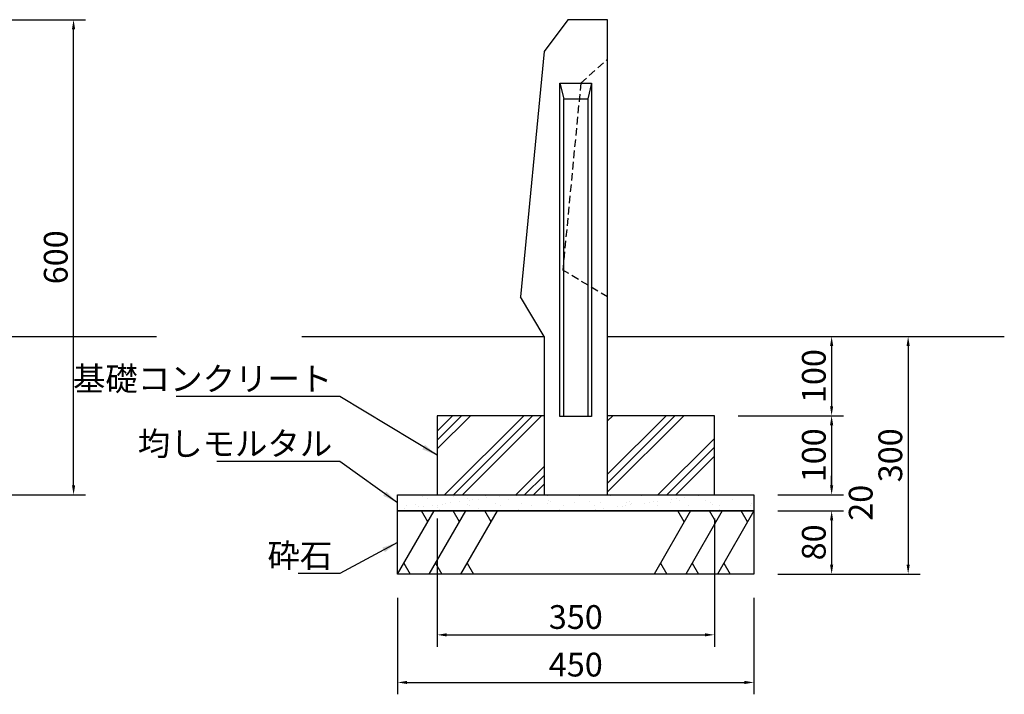
# Model space of a CAD drawing. Extents: x 0 to 4200, y 0 to 2970.
# Drawn here: x 1799 to 3043, y 642 to 1494 of the extents above; entities that cross this region are included whole.
import ezdxf

# ---------------------------------------------------------------- set-up
doc = ezdxf.new("R2010")
doc.units = 0
doc.header["$LTSCALE"] = 3
doc.linetypes.add('HIDDEN2', pattern=[4.762499999999999, 3.175, -1.5875])
doc.layers.get('0').update_dxf_attribs({"linetype": 'CONTINUOUS'})
doc.layers.get('DEFPOINTS').update_dxf_attribs({"linetype": 'CONTINUOUS'})
for name, color, linetype in [('P001', 131, 'CONTINUOUS'), ('P019', 71, 'CONTINUOUS'), ('P902', 185, 'CONTINUOUS'), ('P919', 75, 'CONTINUOUS'), ('P_2DIM', 6, 'CONTINUOUS'), ('P_7THICK', 7, 'CONTINUOUS')]:
    doc.layers.add(name, color=color, linetype=linetype)
doc.styles.add('BIGFONT', font='simplex.shx', dxfattribs={"bigfont": 'bigfont.shx'})
doc.dimstyles.new('DIMBIGFONT$0', dxfattribs={"dimtxt": 3, "dimasz": 1.2, "dimexe": 1.5, "dimexo": 3, "dimgap": 0.75, "dimtad": 1, "dimdec": 1, "dimdsep": 46, "dimtxsty": 'BIGFONT', "dimblk1": 'DOT', "dimblk2": 'DOT', "dimsah": 1, "dimcen": 0, "dimclrt": 230, "dimadec": 0, "dimazin": 0, "dimtfac": 0.6, "dimtdec": 1, "dimtofl": 0, "dimtmove": 2, "dimatfit": 3, "dimldrblk": 'DOT', "dimfxl": 1, "dimtvp": 1, "dimtolj": 1, "dimarcsym": 0})
doc.dimstyles.new('DIMBIGFONT$7', dxfattribs={"dimtxt": 3, "dimasz": 2, "dimexe": 1.5, "dimexo": 3, "dimgap": 0.75, "dimtad": 1, "dimdec": 1, "dimdsep": 46, "dimtxsty": 'BIGFONT', "dimsah": 1, "dimcen": 0, "dimclrt": 230, "dimadec": 0, "dimazin": 0, "dimtfac": 0.6, "dimtdec": 1, "dimtofl": 0, "dimtmove": 0, "dimatfit": 3, "dimfxl": 1, "dimtvp": 1, "dimtolj": 1, "dimarcsym": 0})

# ---------------------------------------------------------------- blocks, each defined once
blk = doc.blocks.new('*D7')
at = {"layer": 'DEFPOINTS', "color": 0}
for p in [(1654.17485360119, 1493.570968269204), (1867.477817289513, 1493.570968269204), (1654.17485360119, 893.5709682692045)]:
    blk.add_point(p, dxfattribs=at)
at = {"layer": 'P_2DIM', "color": 0, "lineweight": -2}
for p, q in [((1684.17485360119, 1493.570968269204), (1882.477817289513, 1493.570968269204)), ((1867.477817289513, 905.5709682692045), (1867.477817289513, 1481.570968269204)), ((1684.17485360119, 893.5709682692045), (1882.477817289513, 893.5709682692045))]:
    blk.add_line(p, q, dxfattribs=at)
at = {"layer": 'P_2DIM', "color": 0}
for points in [[(1865.477817289513, 1481.570968269204), (1869.477817289513, 1481.570968269204), (1867.477817289513, 1493.570968269204)], [(1865.477817289513, 905.5709682692045), (1869.477817289513, 905.5709682692045), (1867.477817289513, 893.5709682692045)]]:
    blk.add_solid(points, dxfattribs=at)
at = {"layer": 'P_2DIM', "color": 230, "insert": (1844.977817289513, 1193.570968269205), "char_height": 30, "attachment_point": 5, "rotation": 90, "style": 'BIGFONT'}
blk.add_mtext('\\A1;600', dxfattribs=at)
blk = doc.blocks.new('_DOT')
at = {"color": 0, "linetype": 'ByBlock'}
blk.add_line((-0.5, 0), (-1, 0), dxfattribs=at)
at = {"color": 0, "linetype": 'ByBlock', "const_width": 0.5}
blk.add_lwpolyline([(-0.25, 0, 1), (0.25, 0, 1)], format="xyb", close=True, dxfattribs=at)
blk = doc.blocks.new('*D11')
at = {"layer": 'DEFPOINTS', "color": 0}
for p in [(2276.615185280207, 793.5709682692045), (2726.615185280207, 793.5709682692045), (2726.615185280207, 656.7595353196157)]:
    blk.add_point(p, dxfattribs=at)
at = {"layer": 'P_2DIM', "color": 0, "lineweight": -2}
for p, q in [((2276.615185280207, 763.5709682692045), (2276.615185280207, 641.7595353196157)), ((2726.615185280207, 763.5709682692045), (2726.615185280207, 641.7595353196157)), ((2288.615185280207, 656.7595353196157), (2714.615185280207, 656.7595353196157))]:
    blk.add_line(p, q, dxfattribs=at)
at = {"layer": 'P_2DIM', "color": 0}
for points in [[(2288.615185280207, 658.7595353196157), (2288.615185280207, 654.7595353196157), (2276.615185280207, 656.7595353196157)], [(2714.615185280207, 658.7595353196157), (2714.615185280207, 654.7595353196157), (2726.615185280207, 656.7595353196157)]]:
    blk.add_solid(points, dxfattribs=at)
at = {"layer": 'P_2DIM', "color": 230, "insert": (2501.615185280207, 679.2595353196157), "char_height": 30, "attachment_point": 5, "style": 'BIGFONT'}
blk.add_mtext('\\A1;450', dxfattribs=at)
blk = doc.blocks.new('*D12')
at = {"layer": 'DEFPOINTS', "color": 0}
for p in [(2326.615185280207, 893.5709682692045), (2676.615185280207, 893.5709682692045), (2676.615185280207, 716.842000580662)]:
    blk.add_point(p, dxfattribs=at)
at = {"layer": 'P_2DIM', "color": 0, "lineweight": -2}
for p, q in [((2326.615185280207, 863.5709682692045), (2326.615185280207, 701.842000580662)), ((2676.615185280207, 863.5709682692045), (2676.615185280207, 701.842000580662)), ((2338.615185280207, 716.842000580662), (2664.615185280207, 716.842000580662))]:
    blk.add_line(p, q, dxfattribs=at)
at = {"layer": 'P_2DIM', "color": 0}
for points in [[(2338.615185280207, 718.842000580662), (2338.615185280207, 714.842000580662), (2326.615185280207, 716.842000580662)], [(2664.615185280207, 718.842000580662), (2664.615185280207, 714.842000580662), (2676.615185280207, 716.842000580662)]]:
    blk.add_solid(points, dxfattribs=at)
at = {"layer": 'P_2DIM', "color": 230, "insert": (2501.615185280207, 739.342000580662), "char_height": 30, "attachment_point": 5, "style": 'BIGFONT'}
blk.add_mtext('\\A1;350', dxfattribs=at)
blk = doc.blocks.new('*D13')
at = {"layer": 'DEFPOINTS', "color": 0}
for p in [(2676.615185280207, 993.5709682692045), (2726.615185280207, 893.5709682692045), (2824.635509320742, 893.5709682692045)]:
    blk.add_point(p, dxfattribs=at)
at = {"layer": 'P_2DIM', "color": 0, "lineweight": -2}
for p, q in [((2706.615185280207, 993.5709682692045), (2839.635509320742, 993.5709682692045)), ((2824.635509320742, 981.5709682692045), (2824.635509320742, 905.5709682692045)), ((2756.615185280207, 893.5709682692045), (2839.635509320742, 893.5709682692045))]:
    blk.add_line(p, q, dxfattribs=at)
at = {"layer": 'P_2DIM', "color": 0}
for points in [[(2822.635509320742, 981.5709682692045), (2826.635509320742, 981.5709682692045), (2824.635509320742, 993.5709682692045)], [(2822.635509320742, 905.5709682692045), (2826.635509320742, 905.5709682692045), (2824.635509320742, 893.5709682692045)]]:
    blk.add_solid(points, dxfattribs=at)
at = {"layer": 'P_2DIM', "color": 230, "insert": (2802.135509320742, 943.5709682692047), "char_height": 30, "attachment_point": 5, "rotation": 90, "style": 'BIGFONT'}
blk.add_mtext('\\A1;100', dxfattribs=at)
blk = doc.blocks.new('*D14')
at = {"layer": 'DEFPOINTS', "color": 0}
for p in [(2726.615185280207, 893.5709682692045), (2726.615185280207, 873.5709682692045), (2824.635509320742, 873.5709682692045)]:
    blk.add_point(p, dxfattribs=at)
at = {"layer": 'P_2DIM', "color": 0, "lineweight": -2}
for p, q in [((2824.635509320742, 905.5709682692045), (2824.635509320742, 917.5709682692045)), ((2756.615185280207, 893.5709682692045), (2839.635509320742, 893.5709682692045)), ((2756.615185280207, 873.5709682692045), (2839.635509320742, 873.5709682692045)), ((2824.635509320742, 861.5709682692045), (2824.635509320742, 849.5709682692045))]:
    blk.add_line(p, q, dxfattribs=at)
at = {"layer": 'P_2DIM', "color": 0}
for points in [[(2822.635509320742, 905.5709682692045), (2826.635509320742, 905.5709682692045), (2824.635509320742, 893.5709682692045)], [(2822.635509320742, 861.5709682692045), (2826.635509320742, 861.5709682692045), (2824.635509320742, 873.5709682692045)]]:
    blk.add_solid(points, dxfattribs=at)
at = {"layer": 'P_2DIM', "color": 230, "insert": (2861.32289897621, 883.570968269205), "char_height": 30, "attachment_point": 5, "rotation": 90, "style": 'BIGFONT'}
blk.add_mtext('\\A1;20', dxfattribs=at)
blk = doc.blocks.new('*D15')
at = {"layer": 'DEFPOINTS', "color": 0}
for p in [(2726.615185280207, 873.5709682692045), (2726.615185280207, 793.5709682692045), (2824.635509320742, 793.5709682692045)]:
    blk.add_point(p, dxfattribs=at)
at = {"layer": 'P_2DIM', "color": 0, "lineweight": -2}
for p, q in [((2756.615185280207, 873.5709682692045), (2839.635509320742, 873.5709682692045)), ((2824.635509320742, 861.5709682692045), (2824.635509320742, 805.5709682692045)), ((2756.615185280207, 793.5709682692045), (2839.635509320742, 793.5709682692045))]:
    blk.add_line(p, q, dxfattribs=at)
at = {"layer": 'P_2DIM', "color": 0}
for points in [[(2822.635509320742, 861.5709682692045), (2826.635509320742, 861.5709682692045), (2824.635509320742, 873.5709682692045)], [(2822.635509320742, 805.5709682692045), (2826.635509320742, 805.5709682692045), (2824.635509320742, 793.5709682692045)]]:
    blk.add_solid(points, dxfattribs=at)
at = {"layer": 'P_2DIM', "color": 230, "insert": (2802.135509320742, 833.5709682692047), "char_height": 30, "attachment_point": 5, "rotation": 90, "style": 'BIGFONT'}
blk.add_mtext('\\A1;80', dxfattribs=at)
blk = doc.blocks.new('*D16')
at = {"layer": 'DEFPOINTS', "color": 0}
for p in [(2571.61518528022, 1093.570968269205), (2676.615185280207, 993.5709682692045), (2824.635509320742, 993.5709682692045)]:
    blk.add_point(p, dxfattribs=at)
at = {"layer": 'P_2DIM', "color": 0, "lineweight": -2}
for p, q in [((2601.61518528022, 1093.570968269205), (2839.635509320742, 1093.570968269205)), ((2824.635509320742, 1081.570968269205), (2824.635509320742, 1005.570968269205)), ((2706.615185280207, 993.5709682692045), (2839.635509320742, 993.5709682692045))]:
    blk.add_line(p, q, dxfattribs=at)
at = {"layer": 'P_2DIM', "color": 0}
for points in [[(2822.635509320742, 1081.570968269205), (2826.635509320742, 1081.570968269205), (2824.635509320742, 1093.570968269205)], [(2822.635509320742, 1005.570968269205), (2826.635509320742, 1005.570968269205), (2824.635509320742, 993.5709682692045)]]:
    blk.add_solid(points, dxfattribs=at)
at = {"layer": 'P_2DIM', "color": 230, "insert": (2802.135509320742, 1043.570968269205), "char_height": 30, "attachment_point": 5, "rotation": 90, "style": 'BIGFONT'}
blk.add_mtext('\\A1;100', dxfattribs=at)
blk = doc.blocks.new('*D17')
at = {"layer": 'DEFPOINTS', "color": 0}
for p in [(2541.61518528022, 1093.570968269205), (2726.615185280207, 793.5709682692045), (2921.255920741847, 793.5709682692044)]:
    blk.add_point(p, dxfattribs=at)
at = {"layer": 'P_2DIM', "color": 0, "lineweight": -2}
for p, q in [((2571.61518528022, 1093.570968269205), (2936.255920741847, 1093.570968269205)), ((2921.255920741847, 1081.570968269205), (2921.255920741847, 805.5709682692044)), ((2756.615185280207, 793.5709682692045), (2936.255920741847, 793.5709682692044))]:
    blk.add_line(p, q, dxfattribs=at)
at = {"layer": 'P_2DIM', "color": 0}
for points in [[(2919.255920741847, 1081.570968269205), (2923.255920741847, 1081.570968269205), (2921.255920741847, 1093.570968269205)], [(2919.255920741847, 805.5709682692044), (2923.255920741847, 805.5709682692044), (2921.255920741847, 793.5709682692044)]]:
    blk.add_solid(points, dxfattribs=at)
at = {"layer": 'P_2DIM', "color": 230, "insert": (2898.755920741847, 943.5709682692047), "char_height": 30, "attachment_point": 5, "rotation": 90, "style": 'BIGFONT'}
blk.add_mtext('\\A1;300', dxfattribs=at)

msp = doc.modelspace()

# ---------------------------------------------------------------- hatches: boundary and pattern name
at = {"layer": 'P919'}
h = msp.add_hatch(dxfattribs=at)
h.set_pattern_fill('PLAST', color=256, scale=10, angle=45, style=0)
h.set_pattern_definition([(45, (-267.645050637102, -26.1883265972574), (-44.90128060534576, 44.90128060534577), []), (45, (-273.2577107127704, -20.57566652158914), (-44.90128060534576, 44.90128060534577), []), (45, (-278.8703707884383, -14.963006445921), (-44.90128060534576, 44.90128060534577), [])])
h.paths.add_polyline_path([(2461.61518528022, 893.5709682692043), (2461.61518528022, 993.5709682692047), (2326.615185280207, 993.5709682692045), (2326.615185280207, 893.5709682692044)])
h.paths.add_polyline_path([(2541.61518528022, 993.5709682692043), (2541.61518528022, 893.5709682692044), (2676.615185280207, 893.5709682692046), (2676.615185280207, 993.5709682692043)])
h = msp.add_hatch(dxfattribs=at)
h.set_pattern_fill('AR-SAND', color=256, scale=0.5, style=0)
h.set_pattern_definition([(37.5, (-123.4765219571709, 1.248281e-10), (-0.8000156479920228, 24.47066186646712), [0, -19.304, 0, -21.59, 0, -20.6375]), (7.5, (-123.4765219571709, 1.248281e-10), (22.47616415690013, 35.84125502841771), [0, -10.414, 0, -17.399, 0, -6.6675]), (327.5, (-139.0975219571709, 1.248281e-10), (39.5496185120729, 0.0718592339272845), [0, -6.35, 0, -22.86, 0, -29.845]), (317.5, (-139.0975219571709, 1.248281e-10), (38.17782262361486, 11.14646616286081), [0, -3.175, 0, -14.986, 0, -17.145])])
h.paths.add_polyline_path([(2726.615185280207, 893.5709682692045), (2276.615185280207, 893.5709682692045), (2276.615185280207, 873.5709682692045), (2726.615185280207, 873.5709682692045)])

# ---------------------------------------------------------------- linework, layer by layer
at = {"layer": 'P001', "linetype": 'Continuous'}
for p, q in [((2491.61518528022, 1493.570968269204), (2461.61518528022, 1453.570968269204)), ((2541.615185280221, 1493.570968269204), (2491.61518528022, 1493.570968269204)), ((2541.615185280221, 1143.570968269205), (2541.615185280221, 1493.570968269204)), ((2461.61518528022, 1453.570968269204), (2431.61518528022, 1143.570968269205)), ((2481.61518528022, 1413.570968269204), (2521.615185280221, 1413.570968269204)), ((2481.61518528022, 992.5561276427625), (2481.61518528022, 1413.570968269204)), ((2481.61518528022, 1413.570968269204), (2486.61518528022, 1393.570968269204)), ((2521.615185280221, 1413.570968269204), (2516.615185280221, 1393.570968269204)), ((2521.615185280221, 1413.570968269204), (2521.615185280221, 992.5561276427625)), ((2486.61518528022, 992.5561276427625), (2486.61518528022, 1393.570968269204)), ((2486.61518528022, 1393.570968269204), (2516.615185280221, 1393.570968269204)), ((2516.615185280221, 1393.570968269204), (2516.615185280221, 992.5561276427625)), ((2461.61518528022, 1093.570968269205), (2431.61518528022, 1143.570968269205)), ((2541.615185280221, 893.5709682692045), (2541.615185280221, 1143.570968269205)), ((2461.61518528022, 1093.570968269205), (2461.61518528022, 893.5709682692045)), ((2521.615185280221, 992.5561276427625), (2481.61518528022, 992.5561276427625))]:
    msp.add_line(p, q, dxfattribs=at)
at = {"layer": 'P019'}
msp.add_lwpolyline([(2461.61518528022, 993.5709682692045), (2326.615185280207, 993.5709682692045), (2326.615185280207, 893.5709682692045), (2676.615185280207, 893.5709682692045), (2676.615185280207, 993.5709682692045), (2541.61518528022, 993.5709682692045)], dxfattribs=at)
for points in [[(2276.615185280207, 893.5709682692045), (2726.615185280207, 893.5709682692045), (2726.615185280207, 873.5709682692045), (2276.615185280207, 873.5709682692045)], [(2276.615185280207, 873.5709682692045), (2726.615185280207, 873.5709682692045), (2726.615185280207, 793.5709682692045), (2276.615185280207, 793.5709682692045)]]:
    msp.add_lwpolyline(points, close=True, dxfattribs=at)
at = {"layer": 'P902', "linetype": 'HIDDEN2'}
for p, q in [((2507.97780302989, 1413.570968269205), (2541.615185280221, 1443.570968269205)), ((2507.97780302989, 1413.570968269205), (2485.128634982652, 1177.462898447746)), ((2541.615185280221, 1143.570968269205), (2485.128634982652, 1177.462898447746))]:
    msp.add_line(p, q, dxfattribs=at)
at = {"layer": 'P919'}
for p, q in [((2276.615185280207, 793.5709682692045), (2322.803206815378, 873.5709682692045)), ((2314.803206815378, 859.7145618086535), (2306.803206815378, 873.5709682692045)), ((2316.615185280207, 793.5709682692045), (2362.803206815378, 873.5709682692045)), ((2354.803206815378, 859.7145618086535), (2346.803206815378, 873.5709682692045)), ((2356.615185280207, 793.5709682692045), (2402.803206815378, 873.5709682692045)), ((2394.803206815378, 859.7145618086535), (2386.803206815378, 873.5709682692045)), ((2646.615185280207, 873.5709682692045), (2600.427163745037, 793.5709682692045)), ((2638.615185280207, 859.7145618086535), (2630.615185280207, 873.5709682692045)), ((2686.615185280207, 873.5709682692045), (2640.427163745037, 793.5709682692045)), ((2678.615185280207, 859.7145618086535), (2670.615185280207, 873.5709682692045)), ((2726.615185280207, 873.5709682692045), (2680.427163745037, 793.5709682692045)), ((2718.615185280207, 859.7145618086535), (2710.615185280207, 873.5709682692045)), ((2284.615185280207, 807.4273747297556), (2292.615185280207, 793.5709682692045)), ((2324.615185280207, 807.4273747297556), (2332.615185280207, 793.5709682692045)), ((2364.615185280207, 807.4273747297556), (2372.615185280207, 793.5709682692045)), ((2608.427163745037, 807.4273747297556), (2616.427163745037, 793.5709682692045)), ((2648.427163745037, 807.4273747297556), (2656.427163745037, 793.5709682692045)), ((2688.427163745037, 807.4273747297556), (2696.427163745037, 793.5709682692045))]:
    msp.add_line(p, q, dxfattribs=at)
at = {"layer": 'P_7THICK', "linetype": 'Continuous'}
for p, q in [((1654.17485360119, 1093.570968269205), (1972.048717343865, 1093.570968269205)), ((2155.514340600483, 1093.570968269205), (2461.61518528022, 1093.570968269205)), ((2541.615185280221, 1093.570968269205), (3042.663775669529, 1093.570968269205))]:
    msp.add_line(p, q, dxfattribs=at)

# ---------------------------------------------------------------- texts
at = {"layer": 'P_2DIM', "color": 230, "char_height": 30, "attachment_point": 9, "style": 'BIGFONT'}
for s, insert in [('\\A1;基礎コンクリート', (2194.120893486298, 1025.129916093609)), ('\\A1;均しモルタル', (2194.120893486298, 943.2491380974027)), ('\\A1;砕石', (2194.120893486298, 801.9962781254628))]:
    msp.add_mtext(s, dxfattribs=dict(at, insert=insert))

# ---------------------------------------------------------------- dimensions: what is measured, and where the dimension line sits
at = {"layer": 'P_2DIM'}
dim = msp.add_aligned_dim(p1=(1654.17485360119, 893.5709682692045), p2=(1654.17485360119, 1493.570968269204), distance=-213.30296368832296, dimstyle='DIMBIGFONT$0', override={"dimscale": 10, "dimsah": 0}, dxfattribs=at)
dim.commit()
dim.dimension.update_dxf_attribs({"geometry": '*D7', "text_midpoint": (1844.977817289513, 1193.570968269205)})
for base, p1, p2, picture, middle in [((2921.255920741847, 793.5709682692044), (2541.61518528022, 1093.570968269205), (2726.615185280207, 793.5709682692045), '*D17', (2898.755920741847, 943.5709682692047)), ((2824.635509320742, 993.5709682692045), (2571.61518528022, 1093.570968269205), (2676.615185280207, 993.5709682692045), '*D16', (2802.135509320742, 1043.570968269205)), ((2824.635509320742, 893.5709682692045), (2676.615185280207, 993.5709682692045), (2726.615185280207, 893.5709682692045), '*D13', (2802.135509320742, 943.5709682692047)), ((2824.635509320742, 793.5709682692045), (2726.615185280207, 873.5709682692045), (2726.615185280207, 793.5709682692045), '*D15', (2802.135509320742, 833.5709682692047))]:
    dim = msp.add_linear_dim(base=base, p1=p1, p2=p2, angle=90, dimstyle='DIMBIGFONT$0', override={"dimscale": 10, "dimsah": 0}, dxfattribs=at)
    dim.commit()
    dim.dimension.update_dxf_attribs({"geometry": picture, "text_midpoint": middle})
dim = msp.add_linear_dim(base=(2824.635509320742, 873.5709682692045), p1=(2726.615185280207, 893.5709682692045), p2=(2726.615185280207, 873.5709682692045), angle=90, dimstyle='DIMBIGFONT$0', override={"dimscale": 10, "dimsah": 0}, dxfattribs=at)
dim.commit()
dim.dimension.update_dxf_attribs({"geometry": '*D14', "text_midpoint": (2861.32289897621, 883.570968269205), "dimtype": 160})
for base, p1, p2, picture, middle in [((2676.615185280207, 716.842000580662), (2326.615185280207, 893.5709682692045), (2676.615185280207, 893.5709682692045), '*D12', (2501.615185280207, 739.342000580662)), ((2726.615185280207, 656.7595353196157), (2276.615185280207, 793.5709682692045), (2726.615185280207, 793.5709682692045), '*D11', (2501.615185280207, 679.2595353196157))]:
    dim = msp.add_linear_dim(base=base, p1=p1, p2=p2, dimstyle='DIMBIGFONT$0', override={"dimscale": 10, "dimsah": 0}, dxfattribs=at)
    dim.commit()
    dim.dimension.update_dxf_attribs({"geometry": picture, "text_midpoint": middle})

# ---------------------------------------------------------------- leaders
at = {"layer": 'P_2DIM', "annotation_type": 0, "has_hookline": 1, "hookline_direction": 1}
for points, text_width in [([(2326.615185280207, 943.5709682692045), (2203.620893486298, 1017.629916093609), (2201.620893486298, 1017.629916093609)], 197.1428571428572), ([(2276.615185280207, 883.5709682692045), (2203.620893486298, 935.7491380974027), (2201.620893486298, 935.7491380974027)], 145.7142857142858), ([(2276.615185280207, 833.5709682692045), (2203.620893486298, 794.4962781254628), (2201.620893486298, 794.4962781254628)], 42.85714285714286)]:
    msp.add_leader(points, dimstyle='DIMBIGFONT$7', override={"dimscale": 10}, dxfattribs=dict(at, text_width=text_width))

doc.saveas('drawing.dxf')
